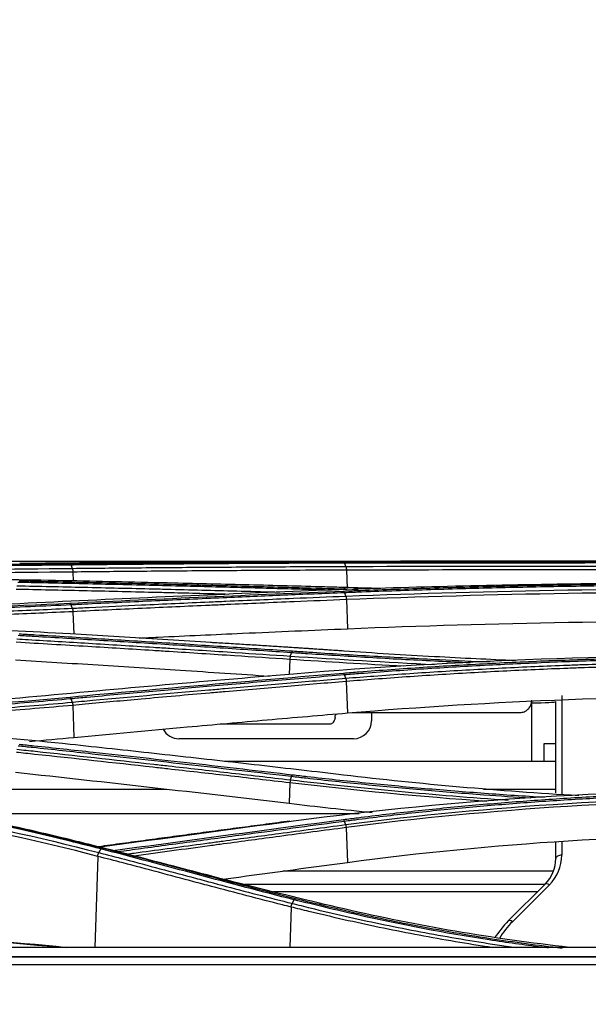
# Model space of a CAD drawing. Units: millimetres. Extents: x 4269 to 8344, y 727 to 3633.
# Drawn here: x 5261 to 5308, y 2263 to 2345 of the extents above; entities that cross this region are included whole.
import ezdxf

# ---------------------------------------------------------------- set-up
doc = ezdxf.new("R2010")
doc.units = ezdxf.units.MM
doc.layers.add('LG-DIMENSION', color=7, linetype='Continuous')
doc.layers.add('LG-Product', color=3, linetype='Continuous')
doc.styles.add('GHS', font='txt')
doc.dimstyles.new('LG_DIM', dxfattribs={"dimtxt": 20, "dimasz": 20, "dimexe": 5, "dimexo": 10, "dimgap": 5, "dimtad": 1, "dimtoh": 1, "dimdec": 0, "dimzin": 0, "dimdsep": 46, "dimtxsty": 'GHS', "dimcen": 0.09, "dimclrd": 7, "dimclre": 7, "dimadec": 0, "dimazin": 0, "dimtfac": 1, "dimtdec": 0, "dimtofl": 0, "dimtmove": 0, "dimatfit": 0, "dimfxl": 30, "dimtolj": 1, "dimtzin": 0, "dimarcsym": 0})

# ---------------------------------------------------------------- blocks, each defined once
blk = doc.blocks.new('*D4')
at = {"layer": 'Defpoints', "color": 0, "transparency": 16777216}
for p in [(5766.973, 2362.577), (4929.973, 2262.577), (5766.973, 2262.577)]:
    blk.add_point(p, dxfattribs=at)
at = {"layer": 'LG-DIMENSION', "color": 7, "lineweight": -2, "transparency": 16777216}
for p, q in [((4929.973, 2272.577), (4929.973, 2367.577)), ((5766.973, 2272.577), (5766.973, 2367.577)), ((4949.973, 2362.577), (5746.973, 2362.577))]:
    blk.add_line(p, q, dxfattribs=at)
at = {"layer": 'LG-DIMENSION', "color": 7, "transparency": 16777216}
for points in [[(4949.973, 2365.911), (4949.973, 2359.244), (4929.973, 2362.577)], [(5746.973, 2365.911), (5746.973, 2359.244), (5766.973, 2362.577)]]:
    blk.add_solid(points, dxfattribs=at)
at = {"layer": 'LG-DIMENSION', "color": 0, "transparency": 16777216, "insert": (5348.473, 2380.345), "char_height": 20, "attachment_point": 5, "style": 'GHS'}
blk.add_mtext('\\A1;837 [32 15/16]', dxfattribs=at)

msp = doc.modelspace()

# ---------------------------------------------------------------- linework, layer by layer
at = {"layer": 'LG-Product', "color": 3, "linetype": 'Continuous'}
for p, q in [((5124.771, 2299.54), (5298.289, 2299.54)), ((5301.043, 2299.54), (5325.532, 2299.54)), ((5265.26, 2298.64), (5265.288, 2297.9)), ((5288.07, 2298.799), (5288.126, 2297.309)), ((5288.066, 2296.339), (5288.157, 2293.91)), ((5265.255, 2295.334), (5265.325, 2293.46)), ((5283.344, 2291.348), (5283.297, 2290.102)), ((5288.059, 2289.509), (5288.156, 2286.887)), ((5265.248, 2287.519), (5265.346, 2284.844)), ((5303.522, 2282.846), (5303.522, 2287.731)), ((5290.162, 2286.917), (5290.162, 2286.235)), ((5288.662, 2284.735), (5274.102, 2284.735)), ((5304.522, 2284.321), (5304.522, 2282.846)), ((5305.522, 2284.321), (5304.522, 2284.321)), ((5305.516, 2282.846), (5277.885, 2282.846)), ((5273.063, 2280.51), (5235.413, 2280.51)), ((5283.352, 2281.048), (5283.289, 2279.346)), ((5305.516, 2280.51), (5299.501, 2280.51)), ((5289.136, 2278.482), (5254.835, 2278.482)), ((5288.049, 2277.322), (5288.154, 2274.421)), ((5305.522, 2274.734), (5305.522, 2276.086)), ((5306.022, 2276.117), (5306.022, 2275.021)), ((5267.325, 2274.918), (5267.085, 2267.33)), ((5305.333, 2273.692), (5282.765, 2273.692)), ((5304.592, 2272.565), (5279.56, 2272.565)), ((5301.565, 2269.534), (5304.643, 2272.612)), ((5304.997, 2272.546), (5301.919, 2269.468)), ((5303.996, 2271.972), (5281.995, 2271.972)), ((5283.455, 2270.691), (5283.348, 2267.33)), ((5750.705, 2267.33), (4944.338, 2267.33)), ((5750.703, 2267.328), (4944.341, 2267.328)), ((5347.522, 2266.516), (4945.722, 2266.516))]:
    msp.add_line(p, q, dxfattribs=at)
for centre, radius, start, end in [((5288.662, 2286.235), 1.5, 270, 0), ((5274.102, 2286.235), 1.5, 208.05471, 270), ((5302.522, 2274.734), 3, 315, 0), ((5302.522, 2275.021), 3.5, 315, 0), ((5307.222, 2263.877), 8, 135, 147.97617), ((5307.222, 2264.164), 7.5, 135, 148.53937)]:
    msp.add_arc(centre, radius, start, end, dxfattribs=at)
for centre, major_axis, ratio, start_param, end_param in [((5303.522, 2287.835), (2, 0), 0.052336, 4.712389, 6.283185), ((5306.022, 2274.734), (0.5, 0), 0.573576, 1.570796, 3.141593), ((5304.997, 2272.259), (0.354, -0.354), 0.443713, 1.988409, 3.141593), ((5301.919, 2269.181), (0.354, -0.354), 0.443713, 1.988409, 3.141593)]:
    msp.add_ellipse(centre, major_axis=major_axis, ratio=ratio, start_param=start_param, end_param=end_param, dxfattribs=at)
for points, degree in [([(5233.522, 2299.156), (5244.288, 2299.156), (5254.784, 2299.249), (5265.01, 2299.356)], 3), ([(5283.626, 2299.511), (5276.023, 2299.481), (5268.42, 2299.428), (5260.818, 2299.346)], 3), ([(5265.01, 2299.356), (5272.613, 2299.435), (5280.216, 2299.486), (5287.819, 2299.515)], 3), ([(5265.112, 2299.225), (5265.084, 2299.305), (5265.047, 2299.352), (5265.01, 2299.356)], 3), ([(5325.522, 2299.541), (5311.305, 2299.541), (5297.134, 2299.565), (5283.626, 2299.511)], 3), ([(5291.155, 2299.525), (5287.814, 2299.525)], 1), ([(5287.921, 2299.387), (5287.893, 2299.467), (5287.856, 2299.513), (5287.819, 2299.515)], 3), ([(5288.019, 2299.111), (5287.922, 2299.387)], 1), ([(5233.522, 2298.745), (5244.271, 2298.754), (5254.995, 2298.85), (5265.209, 2298.948)], 3), ([(5265.26, 2298.64), (5255.036, 2298.543), (5244.279, 2298.448), (5233.522, 2298.44)], 3), ([(5265.209, 2298.948), (5265.112, 2299.225)], 1), ([(5265.208, 2298.948), (5265.236, 2298.869), (5265.255, 2298.757), (5265.26, 2298.64)], 3), ([(5288.018, 2299.111), (5288.046, 2299.031), (5288.065, 2298.918), (5288.07, 2298.799)], 3), ([(5288.019, 2299.111), (5300.102, 2299.142), (5312.808, 2299.125), (5325.522, 2299.141)], 3), ([(5325.522, 2298.827), (5312.831, 2298.811), (5300.132, 2298.829), (5288.07, 2298.799)], 3), ([(5265.044, 2297.905), (5258.506, 2298.039), (5251.856, 2298.11), (5245.098, 2298.147)], 3), ([(5283.633, 2297.016), (5276.029, 2296.708), (5268.426, 2296.37), (5260.825, 2296.002)], 3), ([(5265.013, 2296.046), (5272.615, 2296.411), (5280.218, 2296.747), (5287.822, 2297.053)], 3), ([(5283.486, 2297.219), (5283.513, 2297.298), (5283.549, 2297.348), (5283.585, 2297.357)], 3), ([(5287.919, 2296.911), (5287.892, 2296.989), (5287.857, 2297.04), (5287.822, 2297.053)], 3), ([(5287.961, 2297.241), (5287.932, 2297.322), (5287.892, 2297.362), (5287.852, 2297.352)], 3), ([(5290.946, 2297.268), (5289.91, 2297.295), (5288.879, 2297.323), (5287.852, 2297.352)], 3), ([(5288.017, 2296.632), (5287.919, 2296.911)], 1), ([(5288.017, 2296.632), (5300.098, 2297.105), (5312.802, 2297.301), (5325.522, 2297.318)], 3), ([(5325.522, 2297.022), (5312.833, 2297.005), (5300.118, 2296.81), (5288.066, 2296.339)], 3), ([(5233.522, 2295.268), (5244.295, 2295.267), (5254.791, 2295.554), (5265.013, 2296.046)], 3), ([(5260.825, 2296.002), (5252.036, 2295.576), (5242.785, 2295.326), (5233.522, 2295.328)], 3), ([(5265.109, 2295.902), (5265.082, 2295.98), (5265.048, 2296.031), (5265.013, 2296.046)], 3), ([(5288.017, 2296.632), (5288.042, 2296.554), (5288.059, 2296.449), (5288.066, 2296.339)], 3), ([(5265.206, 2295.623), (5265.109, 2295.902)], 1), ([(5265.206, 2295.623), (5265.231, 2295.545), (5265.249, 2295.442), (5265.255, 2295.334)], 3), ([(5288.157, 2293.91), (5300.28, 2294.415), (5312.757, 2294.613), (5325.522, 2294.611)], 3), ([(5265.037, 2293.477), (5258.444, 2293.865), (5251.634, 2294.108), (5244.727, 2294.234)], 3), ([(5287.878, 2292.049), (5282.301, 2292.434), (5276.72, 2292.758)], 2), ([(5283.391, 2291.628), (5283.489, 2291.905)], 1), ([(5283.489, 2291.905), (5283.516, 2291.982), (5283.549, 2292.035), (5283.582, 2292.055)], 3), ([(5283.391, 2291.628), (5283.368, 2291.551), (5283.351, 2291.452), (5283.344, 2291.348)], 3), ([(5292.839, 2290.78), (5289.64, 2290.951), (5286.473, 2291.141), (5283.344, 2291.348)], 3), ([(5283.391, 2291.628), (5287.347, 2291.366), (5291.364, 2291.129), (5295.425, 2290.926)], 3), ([(5325.522, 2291.737), (5311.184, 2291.74), (5297.223, 2291.261), (5283.643, 2290.132)], 3), ([(5283.643, 2290.132), (5276.038, 2289.501), (5268.435, 2288.833), (5260.836, 2288.126)], 3), ([(5265.014, 2288.215), (5272.614, 2288.918), (5280.217, 2289.583), (5287.823, 2290.21)], 3), ([(5287.914, 2290.058), (5287.888, 2290.133), (5287.856, 2290.187), (5287.823, 2290.21)], 3), ([(5288.012, 2289.782), (5287.915, 2290.058)], 1), ([(5288.012, 2289.782), (5288.035, 2289.706), (5288.051, 2289.61), (5288.059, 2289.509)], 3), ([(5233.522, 2286.74), (5244.225, 2286.737), (5254.886, 2287.274), (5265.014, 2288.215)], 3), ([(5260.836, 2288.126), (5252.061, 2287.305), (5242.799, 2286.843), (5233.522, 2286.846)], 3), ([(5265.104, 2288.06), (5265.077, 2288.135), (5265.045, 2288.189), (5265.014, 2288.215)], 3), ([(5265.201, 2287.786), (5265.104, 2288.06)], 1), ([(5265.201, 2287.786), (5265.223, 2287.711), (5265.24, 2287.617), (5265.248, 2287.519)], 3), ([(5288.156, 2286.887), (5300.263, 2287.913), (5312.743, 2288.357), (5325.522, 2288.355)], 3), ([(5303.522, 2287.731), (5303.522, 2287.803), (5303.525, 2287.876), (5303.532, 2287.949)], 3), ([(5265.026, 2284.258), (5258.23, 2284.985), (5251.3, 2285.438), (5244.241, 2285.667)], 3), ([(5261.642, 2284.512), (5262.881, 2284.616), (5264.116, 2284.727), (5265.346, 2284.844)], 3), ([(5260.48, 2281.939), (5268.087, 2281.116), (5275.69, 2280.251), (5283.289, 2279.346)], 3), ([(5283.397, 2281.302), (5283.376, 2281.23), (5283.36, 2281.14), (5283.352, 2281.048)], 3), ([(5283.397, 2281.302), (5283.494, 2281.572)], 1), ([(5283.397, 2281.302), (5289.32, 2280.616), (5295.394, 2280.04), (5301.558, 2279.62)], 3), ([(5283.494, 2281.572), (5283.52, 2281.644), (5283.551, 2281.699), (5283.582, 2281.729)], 3), ([(5307.447, 2279.982), (5300.78, 2280.364), (5294.208, 2280.948), (5287.831, 2281.702)], 3), ([(5299.782, 2279.493), (5294.214, 2279.898), (5288.725, 2280.427), (5283.352, 2281.048)], 3), ([(5325.522, 2280.49), (5311.154, 2280.495), (5297.2, 2279.66), (5283.658, 2277.858)], 3), ([(5267.325, 2274.918), (5257.422, 2277.52), (5246.757, 2279.446), (5235.969, 2279.769)], 3), ([(5235.974, 2280.088), (5246.803, 2279.764), (5257.464, 2277.84), (5267.405, 2275.236)], 3), ([(5288.004, 2277.57), (5300.03, 2279.145), (5312.772, 2279.916), (5325.522, 2279.935)], 3), ([(5325.522, 2279.688), (5312.792, 2279.669), (5300.055, 2278.899), (5288.049, 2277.322)], 3), ([(5283.289, 2279.346), (5285.585, 2279.072), (5287.894, 2278.818), (5290.214, 2278.585)], 3), ([(5268.593, 2275.404), (5275.002, 2276.273), (5281.41, 2277.145), (5287.821, 2277.994)], 3), ([(5287.907, 2277.836), (5287.881, 2277.907), (5287.851, 2277.962), (5287.821, 2277.994)], 3), ([(5283.356, 2277.858), (5275.379, 2276.807), (5267.402, 2275.722)], 2), ([(5283.658, 2277.858), (5278.275, 2277.144), (5272.894, 2276.413), (5267.512, 2275.684)], 3), ([(5288.004, 2277.57), (5287.907, 2277.836)], 1), ([(5288.004, 2277.57), (5288.024, 2277.499), (5288.04, 2277.412), (5288.049, 2277.322)], 3), ([(5288.154, 2274.421), (5300.231, 2276.04), (5312.711, 2276.808), (5325.522, 2276.805)], 3), ([(5267.581, 2275.532), (5267.405, 2275.236)], 1), ([(5283.699, 2271.296), (5278.32, 2272.645), (5272.975, 2274.151), (5267.587, 2275.541)], 3), ([(5267.325, 2274.918), (5267.342, 2275.038), (5267.372, 2275.153), (5267.405, 2275.236)], 3), ([(5277.787, 2273.021), (5281.243, 2273.487), (5284.698, 2273.954), (5288.154, 2274.421)], 3), ([(5283.455, 2270.69), (5283.47, 2270.806), (5283.498, 2270.917), (5283.529, 2270.998)], 3), ([(5283.697, 2271.297), (5283.53, 2271)], 1), ([(5306.673, 2267.329), (5300.251, 2268.035), (5293.943, 2269.138), (5287.868, 2270.536)], 3), ([(5235.969, 2268.843), (5245.711, 2268.843), (5255.434, 2268.265), (5264.721, 2267.329)], 3), ([(5263.971, 2267.332), (5254.913, 2268.224), (5245.45, 2268.761), (5235.969, 2268.761)], 3), ([(5347.522, 2266.531), (5213.487, 2266.523), (5079.452, 2266.516), (4945.418, 2266.516)], 3), ([(5347.522, 2265.868), (5213.589, 2265.868), (5079.655, 2265.868), (4945.722, 2265.868)], 3)]:
    msp.add_open_spline(points, degree=degree, dxfattribs=at)
for points, knots in [([(5287.922, 2299.387), (5286.373, 2299.381), (5284.825, 2299.374), (5281.728, 2299.358), (5280.18, 2299.35), (5276.628, 2299.327), (5274.626, 2299.312), (5270.62, 2299.279), (5268.617, 2299.261), (5266.113, 2299.236), (5265.613, 2299.231), (5265.112, 2299.225)], [0, 0, 0, 0, 0.203642, 0.203642, 0.407284, 0.407284, 0.670712, 0.670712, 0.934142, 0.934142, 1, 1, 1, 1]), ([(5287.819, 2299.515), (5288.326, 2299.516), (5288.834, 2299.518), (5291.38, 2299.526), (5293.436, 2299.531), (5297.574, 2299.537), (5299.657, 2299.539), (5302.798, 2299.541), (5303.848, 2299.542), (5305.951, 2299.542), (5307.006, 2299.542), (5310.175, 2299.543), (5312.297, 2299.543), (5315.487, 2299.542), (5316.551, 2299.542), (5318.932, 2299.542), (5320.248, 2299.542), (5322.884, 2299.542), (5324.203, 2299.542), (5325.522, 2299.542)], [0, 0, 0, 0, 0.041757, 0.041757, 0.208892, 0.208892, 0.37602, 0.37602, 0.459538, 0.459538, 0.543056, 0.543056, 0.710176, 0.710176, 0.793692, 0.793692, 0.896795, 0.896795, 1, 1, 1, 1]), ([(5287.921, 2299.401), (5289.304, 2299.405), (5290.694, 2299.407), (5293.128, 2299.411), (5294.17, 2299.412), (5297.305, 2299.415), (5299.407, 2299.416), (5302.573, 2299.417), (5303.631, 2299.417), (5305.771, 2299.417), (5306.855, 2299.417), (5307.94, 2299.417)], [0, 0, 0, 0, 0.211056, 0.211056, 0.36817, 0.36817, 0.682528, 0.682528, 0.839638, 0.839638, 1, 1, 1, 1]), ([(5325.522, 2299.416), (5325.522, 2299.416), (5325.522, 2299.416), (5324.206, 2299.416), (5322.891, 2299.417), (5320.262, 2299.417), (5318.949, 2299.417), (5316.576, 2299.417), (5315.514, 2299.417), (5312.334, 2299.417), (5310.217, 2299.417), (5307.056, 2299.417), (5306.005, 2299.416), (5303.907, 2299.416), (5302.86, 2299.415), (5299.728, 2299.413), (5297.65, 2299.411), (5293.523, 2299.404), (5291.474, 2299.399), (5288.934, 2299.391), (5288.427, 2299.389), (5287.922, 2299.387), (5287.922, 2299.387), (5287.922, 2299.387)], [0, 0, 0, 0, 0.000002, 0.000002, 0.103212, 0.103212, 0.206313, 0.206313, 0.289829, 0.289829, 0.456951, 0.456951, 0.540469, 0.540469, 0.623988, 0.623988, 0.791116, 0.791116, 0.958246, 0.958246, 0.999998, 0.999998, 1, 1, 1, 1]), ([(5265.112, 2299.225), (5265.112, 2299.225), (5265.112, 2299.225), (5263.261, 2299.206), (5261.393, 2299.186), (5257.634, 2299.149), (5255.743, 2299.131), (5251.786, 2299.098), (5249.716, 2299.082), (5245.561, 2299.056), (5243.473, 2299.045), (5239.29, 2299.03), (5237.192, 2299.025), (5234.57, 2299.023), (5234.046, 2299.023), (5233.522, 2299.023), (5233.522, 2299.023), (5233.522, 2299.023)], [0, 0, 0, 0, 0.000002, 0.000002, 0.181909, 0.181909, 0.363203, 0.363203, 0.559159, 0.559159, 0.75511, 0.75511, 0.951058, 0.951058, 0.999998, 0.999998, 1, 1, 1, 1]), ([(5265.209, 2298.948), (5267.007, 2298.967), (5268.806, 2298.985), (5272.608, 2299.019), (5274.611, 2299.035), (5277.114, 2299.052), (5277.615, 2299.056), (5280.119, 2299.072), (5282.122, 2299.084), (5285.423, 2299.1), (5286.721, 2299.106), (5288.019, 2299.111)], [0, 0, 0, 0, 0.236552, 0.236552, 0.500001, 0.500001, 0.565863, 0.565863, 0.829309, 0.829309, 1, 1, 1, 1]), ([(5288.07, 2298.799), (5286.772, 2298.794), (5285.474, 2298.789), (5282.174, 2298.773), (5280.171, 2298.762), (5277.667, 2298.745), (5277.166, 2298.742), (5274.663, 2298.725), (5272.66, 2298.709), (5268.858, 2298.676), (5267.059, 2298.659), (5265.26, 2298.64)], [0, 0, 0, 0, 0.170656, 0.170656, 0.43409, 0.43409, 0.499949, 0.499949, 0.763384, 0.763384, 1, 1, 1, 1]), ([(5283.486, 2297.219), (5281.874, 2297.265), (5280.263, 2297.309), (5277.04, 2297.394), (5275.428, 2297.435), (5271.87, 2297.524), (5269.923, 2297.571), (5266.03, 2297.66), (5264.083, 2297.703), (5261.649, 2297.754), (5261.163, 2297.764), (5260.676, 2297.774)], [0, 0, 0, 0, 0.211969, 0.211969, 0.423938, 0.423938, 0.679965, 0.679965, 0.935993, 0.935993, 1, 1, 1, 1]), ([(5260.776, 2297.909), (5261.262, 2297.899), (5261.749, 2297.889), (5264.182, 2297.838), (5266.129, 2297.795), (5270.022, 2297.706), (5271.969, 2297.66), (5275.527, 2297.572), (5277.138, 2297.531), (5280.362, 2297.446), (5281.973, 2297.402), (5283.585, 2297.357)], [0, 0, 0, 0, 0.064006, 0.064006, 0.320032, 0.320032, 0.576056, 0.576056, 0.788023, 0.788023, 1, 1, 1, 1]), ([(5287.852, 2297.352), (5287.326, 2297.367), (5286.8, 2297.381), (5284.169, 2297.454), (5282.064, 2297.509), (5277.854, 2297.616), (5275.749, 2297.668), (5272.211, 2297.75), (5270.778, 2297.783), (5267.911, 2297.845), (5266.478, 2297.876), (5265.044, 2297.905)], [0, 0, 0, 0, 0.0692, 0.0692, 0.346084, 0.346084, 0.622968, 0.622968, 0.811484, 0.811484, 1, 1, 1, 1]), ([(5325.522, 2297.777), (5318.377, 2297.777), (5311.313, 2297.72), (5297.346, 2297.478), (5290.416, 2297.293), (5283.633, 2297.016)], [0, 0, 0, 0, 0.5, 0.5, 1, 1, 1, 1]), ([(5287.822, 2297.053), (5288.298, 2297.072), (5288.774, 2297.091), (5291.163, 2297.182), (5293.09, 2297.248), (5296.969, 2297.366), (5298.922, 2297.418), (5301.866, 2297.486), (5302.849, 2297.508), (5305.807, 2297.567), (5307.789, 2297.601), (5310.77, 2297.643), (5311.766, 2297.656), (5314.877, 2297.691), (5317, 2297.709), (5320.189, 2297.726), (5321.255, 2297.731), (5323.388, 2297.736), (5324.455, 2297.738), (5325.522, 2297.738)], [0, 0, 0, 0, 0.039199, 0.039199, 0.196088, 0.196088, 0.352969, 0.352969, 0.431371, 0.431371, 0.588244, 0.588244, 0.666642, 0.666642, 0.833102, 0.833102, 0.916526, 0.916526, 1, 1, 1, 1]), ([(5278.267, 2296.779), (5276.642, 2296.821), (5275.016, 2296.863), (5272.904, 2296.915), (5272.417, 2296.927), (5269.983, 2296.986), (5268.037, 2297.031), (5264.236, 2297.115), (5262.382, 2297.155), (5260.529, 2297.192)], [0, 0, 0, 0, 0.27494, 0.27494, 0.357251, 0.357251, 0.686498, 0.686498, 1, 1, 1, 1]), ([(5260.579, 2297.496), (5262.434, 2297.458), (5264.289, 2297.418), (5268.09, 2297.333), (5270.037, 2297.287), (5272.471, 2297.228), (5272.957, 2297.216), (5275.391, 2297.156), (5277.338, 2297.106), (5280.353, 2297.025), (5281.422, 2296.996), (5282.491, 2296.966)], [0, 0, 0, 0, 0.253946, 0.253946, 0.520486, 0.520486, 0.587121, 0.587121, 0.85366, 0.85366, 1, 1, 1, 1]), ([(5287.919, 2296.911), (5286.23, 2296.843), (5284.54, 2296.773), (5281.162, 2296.631), (5279.473, 2296.558), (5275.906, 2296.402), (5274.028, 2296.318), (5270.272, 2296.146), (5268.395, 2296.059), (5266.048, 2295.947), (5265.578, 2295.924), (5265.109, 2295.902)], [0, 0, 0, 0, 0.222158, 0.222158, 0.444315, 0.444315, 0.691286, 0.691286, 0.938257, 0.938257, 1, 1, 1, 1]), ([(5286.674, 2297.132), (5286.093, 2297.148), (5285.514, 2297.163), (5284.451, 2297.192), (5283.968, 2297.206), (5283.486, 2297.219)], [0, 0, 0, 0, 0.544379, 0.544379, 1, 1, 1, 1]), ([(5283.585, 2297.357), (5284.066, 2297.344), (5284.548, 2297.33), (5286.365, 2297.28), (5287.706, 2297.245), (5289.053, 2297.211)], [0, 0, 0, 0, 0.265686, 0.265686, 1, 1, 1, 1]), ([(5325.522, 2297.597), (5325.522, 2297.597), (5325.522, 2297.597), (5324.457, 2297.597), (5323.393, 2297.596), (5321.266, 2297.59), (5320.203, 2297.586), (5317.022, 2297.568), (5314.905, 2297.55), (5311.801, 2297.515), (5310.808, 2297.502), (5307.835, 2297.46), (5305.858, 2297.426), (5302.908, 2297.367), (5301.927, 2297.345), (5298.991, 2297.276), (5297.043, 2297.224), (5293.174, 2297.106), (5291.252, 2297.041), (5288.869, 2296.949), (5288.394, 2296.93), (5287.919, 2296.911), (5287.919, 2296.911), (5287.919, 2296.911)], [0, 0, 0, 0, 0.000002, 0.000002, 0.083481, 0.083481, 0.166903, 0.166903, 0.333363, 0.333363, 0.411763, 0.411763, 0.568638, 0.568638, 0.647041, 0.647041, 0.803921, 0.803921, 0.960803, 0.960803, 0.999998, 0.999998, 1, 1, 1, 1]), ([(5265.206, 2295.623), (5265.676, 2295.646), (5266.145, 2295.668), (5268.068, 2295.76), (5269.523, 2295.828), (5272.855, 2295.982), (5274.733, 2296.067), (5277.08, 2296.171), (5277.55, 2296.191), (5279.897, 2296.294), (5281.775, 2296.374), (5285.108, 2296.514), (5286.562, 2296.574), (5288.017, 2296.632)], [0, 0, 0, 0, 0.061723, 0.061723, 0.253007, 0.253007, 0.5, 0.5, 0.561748, 0.561748, 0.808739, 0.808739, 1, 1, 1, 1]), ([(5288.066, 2296.339), (5286.613, 2296.28), (5285.161, 2296.221), (5281.831, 2296.082), (5279.953, 2296.002), (5277.605, 2295.9), (5277.136, 2295.879), (5274.788, 2295.776), (5272.911, 2295.691), (5269.107, 2295.516), (5267.181, 2295.426), (5265.255, 2295.334)], [0, 0, 0, 0, 0.190975, 0.190975, 0.437955, 0.437955, 0.4997, 0.4997, 0.746681, 0.746681, 1, 1, 1, 1]), ([(5265.109, 2295.902), (5265.109, 2295.902), (5265.109, 2295.902), (5263.982, 2295.847), (5262.848, 2295.795), (5260.57, 2295.696), (5259.425, 2295.649), (5257.326, 2295.568), (5256.372, 2295.533), (5254.458, 2295.468), (5253.497, 2295.437), (5250.608, 2295.35), (5248.67, 2295.3), (5245.753, 2295.239), (5244.779, 2295.221), (5242.828, 2295.189), (5241.851, 2295.175), (5238.916, 2295.141), (5236.954, 2295.127), (5234.502, 2295.121), (5234.012, 2295.121), (5233.522, 2295.121), (5233.522, 2295.121), (5233.522, 2295.121)], [0, 0, 0, 0, 0.000002, 0.000002, 0.110883, 0.110883, 0.221624, 0.221624, 0.313174, 0.313174, 0.404724, 0.404724, 0.587937, 0.587937, 0.679483, 0.679483, 0.771028, 0.771028, 0.954236, 0.954236, 0.999998, 0.999998, 1, 1, 1, 1]), ([(5233.522, 2294.842), (5233.986, 2294.842), (5234.45, 2294.843), (5236.875, 2294.85), (5238.837, 2294.862), (5241.772, 2294.895), (5242.749, 2294.909), (5245.68, 2294.955), (5247.63, 2294.995), (5250.054, 2295.057), (5250.538, 2295.069), (5252.952, 2295.136), (5254.875, 2295.199), (5257.738, 2295.303), (5258.689, 2295.34), (5261.508, 2295.454), (5263.366, 2295.537), (5265.206, 2295.623), (5265.206, 2295.623), (5265.206, 2295.623)], [0, 0, 0, 0, 0.043176, 0.043176, 0.225808, 0.225808, 0.317067, 0.317067, 0.500005, 0.500005, 0.545629, 0.545629, 0.728276, 0.728276, 0.819542, 0.819542, 0.999998, 0.999998, 1, 1, 1, 1]), ([(5265.255, 2295.334), (5265.255, 2295.334), (5265.255, 2295.334), (5263.414, 2295.248), (5261.555, 2295.166), (5258.733, 2295.052), (5257.781, 2295.015), (5254.913, 2294.911), (5252.987, 2294.849), (5250.568, 2294.783), (5250.084, 2294.77), (5247.655, 2294.709), (5245.702, 2294.669), (5242.766, 2294.623), (5241.787, 2294.61), (5238.847, 2294.577), (5236.881, 2294.564), (5234.452, 2294.558), (5233.987, 2294.557), (5233.522, 2294.557), (5233.522, 2294.557), (5233.522, 2294.557)], [0, 0, 0, 0, 0.000002, 0.000002, 0.180245, 0.180245, 0.271529, 0.271529, 0.454223, 0.454223, 0.49986, 0.49986, 0.682851, 0.682851, 0.774136, 0.774136, 0.956809, 0.956809, 0.999998, 0.999998, 1, 1, 1, 1]), ([(5270.775, 2293.135), (5271.307, 2293.161), (5271.839, 2293.186), (5274.713, 2293.321), (5277.054, 2293.428), (5282.316, 2293.662), (5285.236, 2293.788), (5288.157, 2293.91)], [0, 0, 0, 0, 0.091824, 0.091824, 0.495984, 0.495984, 1, 1, 1, 1]), ([(5283.344, 2291.348), (5281.806, 2291.451), (5280.269, 2291.553), (5276.918, 2291.771), (5275.105, 2291.888), (5272.837, 2292.031), (5272.384, 2292.06), (5270.117, 2292.202), (5268.303, 2292.314), (5264.504, 2292.544), (5262.518, 2292.662), (5260.533, 2292.778)], [0, 0, 0, 0, 0.202226, 0.202226, 0.440772, 0.440772, 0.500408, 0.500408, 0.738955, 0.738955, 1, 1, 1, 1]), ([(5260.581, 2293.063), (5260.897, 2293.044), (5261.214, 2293.026), (5263.202, 2292.908), (5264.874, 2292.808), (5268.36, 2292.596), (5270.174, 2292.484), (5272.441, 2292.341), (5272.895, 2292.313), (5275.162, 2292.169), (5276.975, 2292.052), (5280.323, 2291.833), (5281.857, 2291.731), (5283.391, 2291.628)], [0, 0, 0, 0, 0.041591, 0.041591, 0.261442, 0.261442, 0.5, 0.5, 0.55964, 0.55964, 0.798197, 0.798197, 1, 1, 1, 1]), ([(5283.489, 2291.905), (5281.728, 2292.024), (5279.967, 2292.141), (5276.445, 2292.37), (5274.684, 2292.483), (5271.109, 2292.71), (5269.295, 2292.822), (5265.667, 2293.044), (5263.853, 2293.153), (5261.586, 2293.288), (5261.132, 2293.314), (5260.679, 2293.341)], [0, 0, 0, 0, 0.231649, 0.231649, 0.463297, 0.463297, 0.701832, 0.701832, 0.940366, 0.940366, 1, 1, 1, 1]), ([(5260.773, 2293.488), (5261.227, 2293.462), (5261.68, 2293.435), (5263.947, 2293.301), (5265.761, 2293.192), (5269.389, 2292.971), (5271.202, 2292.858), (5274.777, 2292.632), (5276.538, 2292.519), (5280.06, 2292.29), (5281.821, 2292.173), (5283.582, 2292.055)], [0, 0, 0, 0, 0.059618, 0.059618, 0.298154, 0.298154, 0.53669, 0.53669, 0.76834, 0.76834, 1, 1, 1, 1]), ([(5287.844, 2292.042), (5287.29, 2292.079), (5286.735, 2292.116), (5283.961, 2292.301), (5281.741, 2292.446), (5277.107, 2292.743), (5274.693, 2292.895), (5271.073, 2293.117), (5269.866, 2293.19), (5267.452, 2293.335), (5266.244, 2293.406), (5265.037, 2293.477)], [0, 0, 0, 0, 0.072984, 0.072984, 0.365016, 0.365016, 0.682503, 0.682503, 0.841246, 0.841246, 1, 1, 1, 1]), ([(5298.393, 2291.064), (5297.512, 2291.103), (5296.632, 2291.145), (5293.915, 2291.279), (5292.083, 2291.377), (5288.442, 2291.587), (5286.632, 2291.698), (5284.385, 2291.846), (5283.936, 2291.875), (5283.489, 2291.905)], [0, 0, 0, 0, 0.174808, 0.174808, 0.541572, 0.541572, 0.908344, 0.908344, 1, 1, 1, 1]), ([(5283.582, 2292.055), (5284.029, 2292.025), (5284.476, 2291.995), (5286.718, 2291.848), (5288.524, 2291.737), (5292.157, 2291.528), (5293.984, 2291.43), (5297.23, 2291.27), (5298.646, 2291.205), (5300.066, 2291.144)], [0, 0, 0, 0, 0.082814, 0.082814, 0.414202, 0.414202, 0.745579, 0.745579, 1, 1, 1, 1]), ([(5302.164, 2291.247), (5301.066, 2291.294), (5299.97, 2291.345), (5297.715, 2291.455), (5296.555, 2291.515), (5294.13, 2291.648), (5292.864, 2291.722), (5290.345, 2291.877), (5289.091, 2291.958), (5287.844, 2292.042)], [0, 0, 0, 0, 0.226647, 0.226647, 0.468169, 0.468169, 0.733931, 0.733931, 1, 1, 1, 1]), ([(5260.478, 2291.31), (5262.769, 2291.173), (5265.059, 2291.033), (5269.64, 2290.748), (5271.93, 2290.602), (5276.699, 2290.292), (5279.177, 2290.128), (5281.655, 2289.96)], [0, 0, 0, 0, 0.32443, 0.32443, 0.648861, 0.648861, 1, 1, 1, 1]), ([(5287.823, 2290.21), (5288.261, 2290.247), (5288.7, 2290.282), (5290.899, 2290.456), (5292.672, 2290.583), (5296.242, 2290.814), (5298.039, 2290.919), (5301.651, 2291.106), (5303.467, 2291.189), (5307.112, 2291.334), (5308.943, 2291.397), (5311.696, 2291.475), (5312.615, 2291.499), (5315.523, 2291.565), (5317.517, 2291.599), (5320.513, 2291.633), (5321.514, 2291.642), (5323.518, 2291.653), (5324.52, 2291.655), (5325.522, 2291.655)], [0, 0, 0, 0, 0.036151, 0.036151, 0.180828, 0.180828, 0.325497, 0.325497, 0.470159, 0.470159, 0.614817, 0.614817, 0.687115, 0.687115, 0.843369, 0.843369, 0.921664, 0.921664, 1, 1, 1, 1]), ([(5325.522, 2291.502), (5325.522, 2291.502), (5325.522, 2291.502), (5324.522, 2291.503), (5323.522, 2291.5), (5321.524, 2291.489), (5320.525, 2291.481), (5317.537, 2291.447), (5315.548, 2291.413), (5312.647, 2291.346), (5311.73, 2291.322), (5308.983, 2291.244), (5307.157, 2291.182), (5303.52, 2291.036), (5301.709, 2290.953), (5298.106, 2290.766), (5296.313, 2290.662), (5292.752, 2290.43), (5290.983, 2290.303), (5288.789, 2290.129), (5288.351, 2290.094), (5287.915, 2290.058), (5287.915, 2290.058), (5287.915, 2290.058)], [0, 0, 0, 0, 0.000002, 0.000002, 0.078344, 0.078344, 0.156637, 0.156637, 0.312891, 0.312891, 0.385189, 0.385189, 0.52985, 0.52985, 0.674514, 0.674514, 0.819182, 0.819182, 0.963852, 0.963852, 0.999998, 0.999998, 1, 1, 1, 1]), ([(5288.012, 2289.782), (5288.012, 2289.782), (5288.012, 2289.782), (5288.792, 2289.845), (5289.574, 2289.907), (5292.12, 2290.1), (5293.894, 2290.223), (5297.463, 2290.448), (5299.259, 2290.549), (5302.872, 2290.731), (5304.69, 2290.81), (5306.97, 2290.896), (5307.425, 2290.912), (5309.706, 2290.991), (5311.538, 2291.043), (5315.21, 2291.127), (5317.051, 2291.158), (5321.101, 2291.208), (5323.312, 2291.222), (5325.522, 2291.225), (5325.522, 2291.225), (5325.522, 2291.225)], [0, 0, 0, 0, 0.000002, 0.000002, 0.064645, 0.064645, 0.209688, 0.209688, 0.354674, 0.354674, 0.499987, 0.499987, 0.536228, 0.536228, 0.681265, 0.681265, 0.826297, 0.826297, 0.999998, 0.999998, 1, 1, 1, 1]), ([(5325.522, 2290.951), (5325.522, 2290.951), (5325.522, 2290.951), (5323.315, 2290.948), (5321.107, 2290.934), (5317.064, 2290.885), (5315.226, 2290.853), (5311.56, 2290.769), (5309.731, 2290.717), (5307.454, 2290.639), (5306.999, 2290.622), (5304.722, 2290.537), (5302.907, 2290.458), (5299.3, 2290.277), (5297.507, 2290.175), (5293.944, 2289.951), (5292.172, 2289.828), (5289.626, 2289.635), (5288.841, 2289.573), (5288.059, 2289.509), (5288.059, 2289.509), (5288.059, 2289.509)], [0, 0, 0, 0, 0.000002, 0.000002, 0.173658, 0.173658, 0.318648, 0.318648, 0.463636, 0.463636, 0.499864, 0.499864, 0.645124, 0.645124, 0.79006, 0.79006, 0.935058, 0.935058, 0.999998, 0.999998, 1, 1, 1, 1]), ([(5287.915, 2290.058), (5286.057, 2289.904), (5284.2, 2289.749), (5280.486, 2289.433), (5278.629, 2289.273), (5275.044, 2288.96), (5273.315, 2288.806), (5269.857, 2288.496), (5268.129, 2288.339), (5265.968, 2288.14), (5265.536, 2288.1), (5265.104, 2288.06)], [0, 0, 0, 0, 0.244173, 0.244173, 0.488345, 0.488345, 0.715747, 0.715747, 0.943149, 0.943149, 1, 1, 1, 1]), ([(5265.201, 2287.786), (5265.544, 2287.818), (5265.887, 2287.849), (5269.688, 2288.199), (5273.146, 2288.51), (5277.037, 2288.85), (5277.469, 2288.888), (5279.631, 2289.076), (5281.36, 2289.224), (5284.73, 2289.509), (5286.371, 2289.646), (5288.012, 2289.782)], [0, 0, 0, 0, 0.045144, 0.045144, 0.499999, 0.499999, 0.556855, 0.556855, 0.784281, 0.784281, 1, 1, 1, 1]), ([(5288.059, 2289.509), (5286.422, 2289.375), (5284.785, 2289.238), (5281.419, 2288.954), (5279.689, 2288.806), (5277.528, 2288.619), (5277.096, 2288.581), (5274.76, 2288.378), (5272.857, 2288.209), (5269.4, 2287.899), (5267.845, 2287.758), (5265.942, 2287.583), (5265.595, 2287.551), (5265.248, 2287.519), (5265.248, 2287.519), (5265.248, 2287.519)], [0, 0, 0, 0, 0.215197, 0.215197, 0.442613, 0.442613, 0.499466, 0.499466, 0.749731, 0.749731, 0.954298, 0.954298, 0.999998, 0.999998, 1, 1, 1, 1]), ([(5265.104, 2288.06), (5265.104, 2288.06), (5265.104, 2288.06), (5264.076, 2287.965), (5263.042, 2287.874), (5260.966, 2287.699), (5259.923, 2287.616), (5258.007, 2287.473), (5257.135, 2287.41), (5254.509, 2287.233), (5252.747, 2287.128), (5250.091, 2286.99), (5249.203, 2286.947), (5247.425, 2286.869), (5246.534, 2286.833), (5243.855, 2286.736), (5242.062, 2286.686), (5238.471, 2286.614), (5236.671, 2286.592), (5234.422, 2286.584), (5233.972, 2286.583), (5233.522, 2286.583), (5233.522, 2286.583), (5233.522, 2286.583)], [0, 0, 0, 0, 0.000002, 0.000002, 0.101293, 0.101293, 0.202474, 0.202474, 0.286398, 0.286398, 0.454339, 0.454339, 0.538259, 0.538259, 0.622179, 0.622179, 0.790114, 0.790114, 0.958047, 0.958047, 0.999998, 0.999998, 1, 1, 1, 1]), ([(5233.522, 2286.309), (5234.395, 2286.31), (5235.268, 2286.314), (5237.939, 2286.335), (5239.738, 2286.363), (5242.429, 2286.425), (5243.324, 2286.45), (5245.115, 2286.506), (5246.01, 2286.537), (5247.797, 2286.607), (5248.689, 2286.646), (5250.023, 2286.709), (5250.466, 2286.731), (5252.68, 2286.845), (5254.443, 2286.951), (5257.069, 2287.127), (5257.942, 2287.189), (5260.961, 2287.415), (5263.093, 2287.594), (5265.201, 2287.786), (5265.201, 2287.786), (5265.201, 2287.786)], [0, 0, 0, 0, 0.081161, 0.081161, 0.248577, 0.248577, 0.332239, 0.332239, 0.416079, 0.416079, 0.499985, 0.499985, 0.541812, 0.541812, 0.709239, 0.709239, 0.792907, 0.792907, 0.999998, 0.999998, 1, 1, 1, 1]), ([(5302.522, 2286.917), (5302.563, 2286.917), (5302.604, 2286.919), (5302.756, 2286.938), (5302.866, 2286.971), (5303.029, 2287.052), (5303.089, 2287.09), (5303.232, 2287.203), (5303.308, 2287.289), (5303.428, 2287.478), (5303.472, 2287.585), (5303.513, 2287.767), (5303.522, 2287.842), (5303.522, 2287.917)], [0, 0, 0, 0, 0.078642, 0.078642, 0.293532, 0.293532, 0.426811, 0.426811, 0.641763, 0.641763, 0.856714, 0.856714, 1, 1, 1, 1]), ([(5305.522, 2280.207), (5305.522, 2282.794), (5305.522, 2284.65), (5305.522, 2286.627), (5305.522, 2287.154), (5305.522, 2287.782), (5305.522, 2287.871), (5305.522, 2287.835)], [0, 0, 0, 0, 0.466969, 0.466969, 0.733484, 0.733484, 1, 1, 1, 1]), ([(5306.022, 2288.343), (5306.022, 2288.342), (5306.022, 2288.24), (5306.022, 2287.656), (5306.022, 2287.128), (5306.022, 2285.049), (5306.022, 2282.998), (5306.022, 2280.101)], [0, 0, 0, 0, 0.229095, 0.229095, 0.496498, 0.496498, 1, 1, 1, 1]), ([(5265.248, 2287.519), (5265.248, 2287.519), (5265.248, 2287.519), (5263.14, 2287.327), (5261.008, 2287.15), (5257.988, 2286.925), (5257.114, 2286.864), (5254.483, 2286.688), (5252.716, 2286.583), (5250.498, 2286.469), (5250.054, 2286.447), (5248.718, 2286.384), (5247.824, 2286.346), (5246.033, 2286.276), (5245.137, 2286.244), (5243.343, 2286.188), (5242.445, 2286.164), (5239.75, 2286.102), (5237.948, 2286.074), (5235.271, 2286.053), (5234.396, 2286.049), (5233.522, 2286.049), (5233.522, 2286.049), (5233.522, 2286.049)], [0, 0, 0, 0, 0.000002, 0.000002, 0.206742, 0.206742, 0.290442, 0.290442, 0.457943, 0.457943, 0.499788, 0.499788, 0.583734, 0.583734, 0.667614, 0.667614, 0.751315, 0.751315, 0.918802, 0.918802, 0.999998, 0.999998, 1, 1, 1, 1]), ([(5265.346, 2284.844), (5268.491, 2285.142), (5271.635, 2285.433), (5277.009, 2285.919), (5279.238, 2286.118), (5283.697, 2286.507), (5285.926, 2286.699), (5288.156, 2286.887)], [0, 0, 0, 0, 0.41372, 0.41372, 0.706859, 0.706859, 1, 1, 1, 1]), ([(5286.62, 2285.963), (5286.64, 2285.963), (5286.66, 2285.964), (5286.735, 2285.973), (5286.79, 2285.989), (5286.872, 2286.03), (5286.902, 2286.049), (5286.973, 2286.105), (5287.012, 2286.148), (5287.072, 2286.242), (5287.094, 2286.295), (5287.115, 2286.387), (5287.12, 2286.425), (5287.12, 2286.463)], [0, 0, 0, 0, 0.076576, 0.076576, 0.291466, 0.291466, 0.424745, 0.424745, 0.639697, 0.639697, 0.854648, 0.854648, 1, 1, 1, 1]), ([(5287.12, 2286.517), (5287.12, 2286.532), (5287.12, 2286.548), (5287.127, 2286.608), (5287.14, 2286.652), (5287.172, 2286.717), (5287.187, 2286.741), (5287.219, 2286.782), (5287.235, 2286.799), (5287.252, 2286.814)], [0, 0, 0, 0, 0.138711, 0.138711, 0.541428, 0.541428, 0.791376, 0.791376, 1, 1, 1, 1]), ([(5287.12, 2286.517), (5287.12, 2286.506), (5287.12, 2286.495), (5287.12, 2286.477), (5287.12, 2286.47), (5287.12, 2286.463)], [0, 0, 0, 0, 0.597199, 0.597199, 1, 1, 1, 1]), ([(5288.582, 2286.917), (5290.728, 2286.917), (5292.875, 2286.917), (5297.521, 2286.917), (5300.022, 2286.917), (5302.522, 2286.917)], [0, 0, 0, 0, 0.461877, 0.461877, 1, 1, 1, 1]), ([(5286.62, 2285.963), (5284.874, 2285.963), (5283.128, 2285.963), (5280.1, 2285.963), (5278.817, 2285.963), (5277.535, 2285.963)], [0, 0, 0, 0, 0.576545, 0.576545, 1, 1, 1, 1]), ([(5260.586, 2283.854), (5261.098, 2283.8), (5261.61, 2283.745), (5265.413, 2283.337), (5268.704, 2282.977), (5272.406, 2282.563), (5272.817, 2282.517), (5274.873, 2282.286), (5276.518, 2282.099), (5279.908, 2281.71), (5281.652, 2281.507), (5283.397, 2281.302)], [0, 0, 0, 0, 0.067287, 0.067287, 0.500002, 0.500002, 0.554091, 0.554091, 0.770448, 0.770448, 1, 1, 1, 1]), ([(5283.494, 2281.572), (5282.108, 2281.735), (5280.722, 2281.896), (5277.949, 2282.216), (5276.563, 2282.375), (5272.403, 2282.847), (5269.629, 2283.156), (5265.209, 2283.64), (5263.563, 2283.818), (5261.506, 2284.038), (5261.095, 2284.082), (5260.683, 2284.126)], [0, 0, 0, 0, 0.182398, 0.182398, 0.364795, 0.364795, 0.729585, 0.729585, 0.945917, 0.945917, 1, 1, 1, 1]), ([(5260.772, 2284.282), (5261.183, 2284.238), (5261.595, 2284.194), (5263.652, 2283.974), (5265.297, 2283.796), (5269.717, 2283.313), (5272.491, 2283.004), (5276.65, 2282.532), (5278.037, 2282.373), (5280.809, 2282.053), (5282.196, 2281.892), (5283.582, 2281.729)], [0, 0, 0, 0, 0.054082, 0.054082, 0.270412, 0.270412, 0.635199, 0.635199, 0.817595, 0.817595, 1, 1, 1, 1]), ([(5287.831, 2281.702), (5287.246, 2281.771), (5286.66, 2281.839), (5283.731, 2282.181), (5281.387, 2282.451), (5276.707, 2282.981), (5274.372, 2283.242), (5270.867, 2283.628), (5269.699, 2283.755), (5267.363, 2284.008), (5266.194, 2284.134), (5265.026, 2284.258)], [0, 0, 0, 0, 0.077075, 0.077075, 0.385489, 0.385489, 0.692743, 0.692743, 0.846371, 0.846371, 1, 1, 1, 1]), ([(5283.352, 2281.048), (5283.352, 2281.048), (5283.352, 2281.048), (5281.602, 2281.253), (5279.852, 2281.455), (5276.458, 2281.844), (5274.813, 2282.031), (5272.757, 2282.261), (5272.346, 2282.307), (5268.644, 2282.721), (5265.353, 2283.08), (5261.555, 2283.486), (5261.048, 2283.54), (5260.54, 2283.594), (5260.54, 2283.594), (5260.54, 2283.594)], [0, 0, 0, 0, 0.000002, 0.000002, 0.23021, 0.23021, 0.446557, 0.446557, 0.500643, 0.500643, 0.933338, 0.933338, 0.999998, 0.999998, 1, 1, 1, 1]), ([(5303.454, 2279.768), (5302.145, 2279.849), (5300.84, 2279.938), (5297.867, 2280.158), (5296.201, 2280.292), (5292.885, 2280.583), (5291.236, 2280.738), (5287.957, 2281.07), (5286.326, 2281.246), (5284.302, 2281.478), (5283.898, 2281.525), (5283.494, 2281.572), (5283.494, 2281.572), (5283.494, 2281.572)], [0, 0, 0, 0, 0.193028, 0.193028, 0.441329, 0.441329, 0.689634, 0.689634, 0.937944, 0.937944, 0.999997, 0.999997, 1, 1, 1, 1]), ([(5283.582, 2281.729), (5283.984, 2281.682), (5284.388, 2281.635), (5286.408, 2281.404), (5288.034, 2281.228), (5291.307, 2280.896), (5292.953, 2280.74), (5296.261, 2280.45), (5297.924, 2280.316), (5301.247, 2280.071), (5302.907, 2279.96), (5304.573, 2279.86)], [0, 0, 0, 0, 0.05894, 0.05894, 0.294777, 0.294777, 0.530607, 0.530607, 0.76643, 0.76643, 1, 1, 1, 1]), ([(5267.587, 2275.541), (5266.578, 2275.796), (5264.342, 2276.364), (5259.253, 2277.556), (5252.87, 2278.814), (5245.804, 2279.762), (5240.387, 2280.239), (5237.254, 2280.368), (5235.986, 2280.42)], [0, 0, 0, 0, 0.100524, 0.222834, 0.499226, 0.711733, 0.88328, 1, 1, 1, 1]), ([(5235.989, 2280.497), (5237.085, 2280.454), (5239.227, 2280.369), (5242.359, 2280.142), (5245.457, 2279.848), (5248.732, 2279.458), (5253.796, 2278.721), (5260.239, 2277.484), (5265.286, 2276.231), (5267.687, 2275.635)], [0, 0, 0, 0, 0.100509, 0.196586, 0.288249, 0.38668, 0.500822, 0.762624, 1, 1, 1, 1]), ([(5287.821, 2277.994), (5288.212, 2278.046), (5288.604, 2278.097), (5290.568, 2278.348), (5292.152, 2278.534), (5295.34, 2278.88), (5296.945, 2279.038), (5300.171, 2279.328), (5301.793, 2279.46), (5305.051, 2279.696), (5306.687, 2279.8), (5309.97, 2279.983), (5311.617, 2280.061), (5314.919, 2280.19), (5316.575, 2280.242), (5319.445, 2280.308), (5320.659, 2280.329), (5323.089, 2280.356), (5324.306, 2280.363), (5325.522, 2280.362)], [0, 0, 0, 0, 0.032397, 0.032397, 0.162045, 0.162045, 0.291688, 0.291688, 0.421328, 0.421328, 0.550964, 0.550964, 0.680598, 0.680598, 0.81023, 0.81023, 0.905069, 0.905069, 1, 1, 1, 1]), ([(5325.522, 2280.203), (5325.522, 2280.203), (5325.522, 2280.203), (5324.308, 2280.204), (5323.094, 2280.197), (5320.67, 2280.17), (5319.458, 2280.149), (5316.595, 2280.083), (5314.943, 2280.031), (5311.649, 2279.902), (5310.005, 2279.824), (5306.73, 2279.642), (5305.097, 2279.537), (5301.847, 2279.301), (5300.228, 2279.17), (5297.01, 2278.88), (5295.409, 2278.721), (5292.228, 2278.376), (5290.648, 2278.19), (5288.688, 2277.939), (5288.297, 2277.888), (5287.907, 2277.836), (5287.907, 2277.836), (5287.907, 2277.836)], [0, 0, 0, 0, 0.000002, 0.000002, 0.094937, 0.094937, 0.189774, 0.189774, 0.319407, 0.319407, 0.449043, 0.449043, 0.578681, 0.578681, 0.708321, 0.708321, 0.837962, 0.837962, 0.967605, 0.967605, 0.999998, 0.999998, 1, 1, 1, 1]), ([(5264.974, 2276.318), (5263.23, 2276.743), (5261.466, 2277.151), (5257.91, 2277.913), (5256.117, 2278.267), (5253.233, 2278.773), (5252.153, 2278.95), (5250.524, 2279.195), (5249.979, 2279.274), (5249.434, 2279.349)], [0, 0, 0, 0, 0.346382, 0.346382, 0.691862, 0.691862, 0.897231, 0.897231, 1, 1, 1, 1]), ([(5287.907, 2277.836), (5286.633, 2277.667), (5285.36, 2277.498), (5282.813, 2277.158), (5281.539, 2276.987), (5278.71, 2276.607), (5277.154, 2276.396), (5274.043, 2275.975), (5272.487, 2275.764), (5270.293, 2275.466), (5269.655, 2275.379), (5269.017, 2275.293)], [0, 0, 0, 0, 0.202221, 0.202221, 0.404436, 0.404436, 0.651556, 0.651556, 0.898668, 0.898668, 1, 1, 1, 1]), ([(5269.726, 2275.111), (5270.16, 2275.169), (5270.594, 2275.228), (5272.884, 2275.539), (5274.741, 2275.791), (5276.987, 2276.095), (5277.376, 2276.147), (5279.321, 2276.41), (5280.877, 2276.62), (5284.29, 2277.077), (5286.147, 2277.325), (5288.004, 2277.57)], [0, 0, 0, 0, 0.071175, 0.071175, 0.375996, 0.375996, 0.439848, 0.439848, 0.695258, 0.695258, 1, 1, 1, 1]), ([(5288.049, 2277.322), (5286.197, 2277.078), (5284.345, 2276.832), (5280.938, 2276.376), (5279.382, 2276.166), (5277.437, 2275.904), (5277.048, 2275.851), (5274.562, 2275.515), (5272.465, 2275.23), (5270.368, 2274.946)], [0, 0, 0, 0, 0.314078, 0.314078, 0.578104, 0.578104, 0.64411, 0.64411, 1, 1, 1, 1]), ([(5287.867, 2270.536), (5284.97, 2271.198), (5282.085, 2271.912), (5277.097, 2273.192), (5274.992, 2273.746), (5270.778, 2274.849), (5268.669, 2275.398), (5266.03, 2276.058), (5265.502, 2276.189), (5264.973, 2276.318)], [0, 0, 0, 0, 0.377744, 0.377744, 0.654133, 0.654133, 0.930842, 0.930842, 1, 1, 1, 1]), ([(5267.687, 2275.635), (5268.702, 2275.371), (5271.395, 2274.673), (5275.588, 2273.546), (5279.943, 2272.386), (5282.632, 2271.704), (5283.807, 2271.406)], [0, 0, 0, 0, 0.188624, 0.500431, 0.781872, 1, 1, 1, 1]), ([(5283.455, 2270.69), (5283.455, 2270.69), (5283.455, 2270.69), (5283.213, 2270.75), (5282.971, 2270.811), (5280.756, 2271.369), (5278.787, 2271.886), (5276.328, 2272.539), (5275.836, 2272.67), (5273.378, 2273.326), (5271.412, 2273.853), (5268.737, 2274.554), (5268.031, 2274.737), (5267.325, 2274.918), (5267.325, 2274.918), (5267.325, 2274.918)], [0, 0, 0, 0, 0.000003, 0.000003, 0.0449, 0.0449, 0.411113, 0.411113, 0.502664, 0.502664, 0.868872, 0.868872, 0.999997, 0.999997, 1, 1, 1, 1]), ([(5267.405, 2275.236), (5268.126, 2275.05), (5268.846, 2274.863), (5271.535, 2274.157), (5273.501, 2273.628), (5275.959, 2272.971), (5276.45, 2272.84), (5278.907, 2272.186), (5280.874, 2271.669), (5283.073, 2271.113), (5283.301, 2271.055), (5283.529, 2270.998)], [0, 0, 0, 0, 0.133851, 0.133851, 0.500162, 0.500162, 0.591701, 0.591701, 0.957719, 0.957719, 1, 1, 1, 1]), ([(5283.806, 2271.406), (5285.129, 2271.082), (5288.219, 2270.328), (5293.615, 2269.166), (5299.707, 2268.09), (5304.041, 2267.503), (5306.053, 2267.273)], [0, 0, 0, 0, 0.184013, 0.429643, 0.73684, 1, 1, 1, 1]), ([(5300.092, 2267.329), (5299.997, 2267.343), (5299.902, 2267.358), (5298.792, 2267.527), (5297.782, 2267.691), (5295.77, 2268.036), (5294.769, 2268.217), (5292.777, 2268.595), (5291.787, 2268.793), (5288.828, 2269.409), (5286.874, 2269.851), (5284.445, 2270.444), (5283.949, 2270.567), (5283.455, 2270.692), (5283.455, 2270.692), (5283.455, 2270.692)], [0, 0, 0, 0, 0.016754, 0.016754, 0.195296, 0.195296, 0.373684, 0.373684, 0.551825, 0.551825, 0.90829, 0.90829, 0.999997, 0.999997, 1, 1, 1, 1]), ([(5283.531, 2271.001), (5284.037, 2270.872), (5284.545, 2270.745), (5286.981, 2270.147), (5288.93, 2269.704), (5291.88, 2269.087), (5292.868, 2268.889), (5294.854, 2268.51), (5295.852, 2268.328), (5297.858, 2267.983), (5298.866, 2267.819), (5300.382, 2267.586), (5300.887, 2267.511), (5301.681, 2267.397), (5301.968, 2267.356), (5302.256, 2267.316)], [0, 0, 0, 0, 0.083775, 0.083775, 0.400538, 0.400538, 0.558829, 0.558829, 0.717333, 0.717333, 0.875966, 0.875966, 0.955095, 0.955095, 1, 1, 1, 1]), ([(5304.905, 2267.273), (5304.723, 2267.295), (5303.074, 2267.498), (5297.69, 2268.25), (5290.768, 2269.574), (5285.455, 2270.868), (5283.697, 2271.296)], [0, 0, 0, 0, 0.024972, 0.226638, 0.744188, 1, 1, 1, 1])]:
    msp.add_open_spline(points, degree=3, knots=knots, dxfattribs=at)
for points, weights in [([(5267.587, 2275.541), (5267.641, 2275.632), (5267.687, 2275.635)], [1, 0.935392798964, 1]), ([(5283.699, 2271.296), (5283.756, 2271.396), (5283.807, 2271.406)], [1, 0.940052811473, 1])]:
    msp.add_rational_spline(points, weights, degree=2, dxfattribs=at)

# ---------------------------------------------------------------- dimensions: what is measured, and where the dimension line sits
at = {"layer": 'LG-DIMENSION'}
dim = msp.add_linear_dim(base=(5766.973, 2362.577), p1=(4929.973, 2262.577), p2=(5766.973, 2262.577), dimstyle='LG_DIM', dxfattribs=at)
dim.commit()
dim.dimension.update_dxf_attribs({"geometry": '*D4', "text_midpoint": (5348.473, 2380.345)})

doc.saveas('drawing.dxf')
